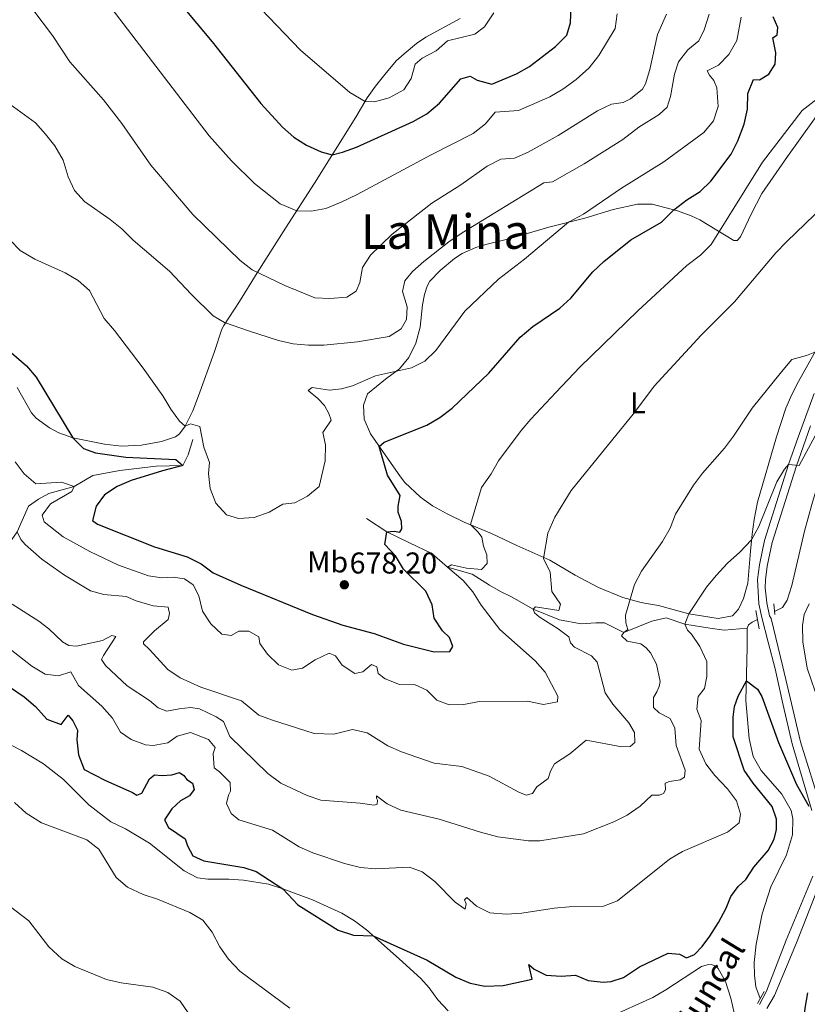
# Model space of a CAD drawing. Extents: x 628065 to 634980, y 725199 to 729955.
# Drawn here: x 628806 to 629068, y 725472 to 725800 of the extents above; entities that cross this region are included whole.
import ezdxf
from ezdxf.enums import TextEntityAlignment as Align

# ---------------------------------------------------------------- set-up
doc = ezdxf.new("R2010")
doc.units = 0
doc.header["$MEASUREMENT"] = 0
doc.linetypes.add('DGN Style 2', pattern=[78.05099, 46.830594, -31.220396])
doc.linetypes.add('DGN Style 3', pattern=[109.271386, 78.05099, -31.220396])
for name, color, linetype in [('Nivel 11', 7, 'Continuous'), ('Nivel 21', 7, 'Continuous'), ('Nivel 36', 7, 'Continuous'), ('Nivel 37', 7, 'Continuous'), ('Nivel 4', 7, 'Continuous'), ('Nivel 41', 7, 'Continuous'), ('Nivel 43', 7, 'Continuous'), ('Nivel 45', 7, 'Continuous'), ('Nivel 5', 7, 'Continuous'), ('Nivel 7', 7, 'Continuous')]:
    doc.layers.add(name, color=color, linetype=linetype)
doc.styles.add('Style-arial', font='arial.shx', dxfattribs={"bigfont": 'arialbig.shx'})
doc.styles.add('Style-arialn', font='arialn.shx', dxfattribs={"bigfont": 'arialnbig.shx'})
doc.styles.add('Style-times', font='times.shx', dxfattribs={"bigfont": 'timesbig.shx'})
doc.styles.add('Style-timesi', font='timesi.shx', dxfattribs={"bigfont": 'timesibig.shx'})

# ---------------------------------------------------------------- blocks, each defined once
blk = doc.blocks.new('5PATER')
at = {"layer": 'Nivel 7', "linetype": 'Continuous', "lineweight": 0}
h = blk.add_hatch(color=53, dxfattribs=at)
edge = h.paths.add_edge_path()
edge.add_ellipse((0, 0), major_axis=(-1.095731442945027, -1.110710700472634), ratio=0.9994222409660316, start_angle=0, end_angle=360)

msp = doc.modelspace()

# ---------------------------------------------------------------- linework, layer by layer
at = {"layer": 'Nivel 11', "color": 142, "linetype": 'DGN Style 3', "lineweight": 13}
for points in [[(629121.7620000001, 725708.81, 656.568), (629118.5789999999, 725706.155, 656.49), (629109.4639999999, 725698.2479999999, 654.8100000000001), (629105.906, 725694.9340000001, 654.529), (629099.7280000001, 725691.341, 654.1370000000001), (629097.2180000001, 725689.5249999999, 653.997), (629092.3189999999, 725685.23, 653.8290000000001), (629087.1429999999, 725679.4569999999, 653.717), (629084.209, 725675.037, 653.325), (629082.935, 725672.8330000001, 653.297), (629076.003, 725657.7309999999, 652.596), (629073.8570000001, 725652.631, 652.708), (629069.6710000001, 725638.335, 652.2040000000001), (629067.1669999999, 725629.4780000001, 651.5600000000001), (629063.0430000001, 725611.436, 650.803), (629061.4510000001, 725606.5959999999, 650.663), (629059.9029999999, 725604.139, 650.719), (629057.2609999999, 725602.8160000001, 650.719)], [(628863.5430000001, 725659.9850000001, 678.069), (628861.9650000001, 725654.952, 676.143), (628861.2609999999, 725653.4010000001, 675.924), (628860.246, 725651.3530000001, 675), (628851.405, 725651.1680000001, 674.08), (628839.2690000001, 725649.717, 672.855), (628830.2919999999, 725648.041, 671.016), (628824.044, 725644.405, 670), (628815.608, 725642.085, 668.774), (628812.199, 725640.158, 667.7230000000001), (628808.844, 725637.7949999999, 666.191), (628805.0430000001, 725629.3430000001, 665), (628799.925, 725621.939, 660), (628796.53, 725617.7350000001, 656.585), (628791.8119999999, 725614.297, 655), (628780.892, 725613.227, 653.073), (628776.4780000001, 725611.186, 651.4540000000001), (628773.987, 725607.4890000001, 650), (628769.3910000001, 725600.5830000001, 649.212), (628763.017, 725596.4780000001, 647.373), (628759.7380000001, 725594.554, 646.76), (628752.092, 725594.7339999999, 645.819)], [(628921.338, 725633.7320000001, 676.504), (628928.119, 725629.281, 675), (628935.746, 725625.5800000001, 672.417), (628943.148, 725622.092, 670.535), (628948.3970000001, 725617.483, 670), (628956.557, 725615.1529999999, 668.292), (628962.342, 725611.5800000001, 666.41), (628965.9890000001, 725609.3970000001, 665.578), (628969.6669999999, 725607.6969999999, 665.447), (628976.835, 725603.5120000001, 665), (628985.595, 725600.0150000001, 663.336), (628992.811, 725598.669, 661.629), (628997.75, 725599.0150000001, 660.2280000000001), (629000.683, 725599.047, 660.184), (629007.065, 725595.75, 660), (629016.3800000001, 725599.5800000001, 656.541), (629021.213, 725600.6680000001, 655.666), (629027.3640000001, 725598.56, 655), (629035.7180000001, 725597.1980000001, 652.592), (629040.4210000001, 725596.531, 652.242), (629048.158, 725597.2390000001, 650.69)], [(629051.5519999999, 725600.129, 651.139), (629049.754, 725599.206, 650.942), (629048.621, 725598.301, 650.774), (629048.158, 725597.2390000001, 650.69)], [(629048.158, 725597.2390000001, 650.69), (629048.183, 725590.8289999999, 650.018), (629047.692, 725573.1950000001, 649.822), (629048.825, 725560.473, 648.953), (629050.1000000001, 725554.5160000001, 648.813), (629052.743, 725549.8200000001, 648.981), (629059.6699999999, 725542.0109999999, 648.841), (629062.7520000001, 725536.591, 648.617), (629063.281, 725533.767, 648.505), (629063.209, 725528.405, 648.2810000000001), (629061.172, 725521.8019999999, 647.693), (629056.0149999999, 725511.1950000001, 646.908), (629053.131, 725502.152, 646.32), (629051.149, 725492.047, 645.732), (629050.4299999999, 725485.9680000001, 645.423), (629050.54, 725481.6969999999, 645.1990000000001), (629051.06, 725477.8219999999, 645.003), (629052.435, 725473.96, 644.779)]]:
    msp.add_polyline3d(points, dxfattribs=at)
at = {"layer": 'Nivel 21', "color": 1, "linetype": 'DGN Style 2', "lineweight": 0, "extrusion": (-0.00728267523458736, 0.06977272724749825, 0.99753632975139), "elevation": 46696.36695262972, "flags": 128}
msp.add_lwpolyline([(-700985.4555999734, -654713.95147995), (-700985.4555999734, -654717.5436915252)], dxfattribs=at)
at = {"layer": 'Nivel 21', "color": 1, "linetype": 'DGN Style 2', "lineweight": 0, "elevation": 651.7280000000001, "flags": 128}
msp.add_lwpolyline([(629052.1000000001, 725597.0009999999), (629051.0320000001, 725603.104)], dxfattribs=at)
at = {"layer": 'Nivel 21', "color": 1, "linetype": 'DGN Style 2', "lineweight": 0, "extrusion": (-0.03688024832998644, -0.06384488603441073, 0.9972781346296387), "elevation": -68873.61059686635, "flags": 128}
msp.add_lwpolyline([(181823.7239120209, 940325.9773723874), (181823.7239120209, 940330.5480154492)], dxfattribs=at)
at = {"layer": 'Nivel 21', "color": 7, "linetype": 'Continuous', "lineweight": 0}
for points in [[(629069.638, 725536.496, 649.9250000000001), (629063.145, 725558.713, 650.766), (629060.0789999999, 725571.631, 650.99), (629057.4909999999, 725583.72, 651.494), (629055.1270000001, 725592.5220000001, 651.5500000000001), (629053.024, 725600.7350000001, 652.278), (629052.065, 725605.2990000001, 652.278), (629051.577, 725613.379, 652.615), (629052.2069999999, 725618.3189999999, 653.046), (629053.939, 725626.4010000001, 653.539), (629061.9029999999, 725651.7239999999, 654.89), (629065.0689999999, 725660.773, 655.388), (629070.4880000001, 725675.31, 656.85)], [(629052.2779999999, 725472.0109999999, 646.059), (629054.6030000001, 725476.4269999999, 646.442), (629061.149, 725493.4340000001, 647.404), (629069.9890000001, 725514.7150000001, 648.777)]]:
    msp.add_polyline3d(points, dxfattribs=at)
at = {"layer": 'Nivel 21', "color": 7, "linetype": 'DGN Style 3', "lineweight": 0}
for points in [[(629072.852, 725537.038, 649.9250000000001), (629065.9310000001, 725559.3910000001, 650.766), (629062.852, 725572.2139999999, 650.99), (629060.0460000001, 725584.3360000001, 651.494), (629056.148, 725600.5, 651.5500000000001), (629055.584, 725601.331, 652.278), (629054.676, 725605.6499999999, 652.278), (629054.169, 725610.638, 652.456), (629054.2150000001, 725613.291, 652.615), (629054.7990000001, 725617.8759999999, 653.046), (629056.4820000001, 725625.729, 653.539), (629064.3970000001, 725650.895, 654.89), (629069.219, 725664.5730000001, 655.784)], [(629054.7209999999, 725470.6159999999, 646.059), (629057.213, 725475.0179999999, 646.42), (629064.534, 725492.4809999999, 647.404), (629072.9550000001, 725514.004, 648.777)]]:
    msp.add_polyline3d(points, dxfattribs=at)
at = {"layer": 'Nivel 36', "color": 92, "linetype": 'Continuous', "lineweight": 0}
for points in [[(628952.56, 725800.085, 706.503), (628941.146, 725793.9750000001, 706.657), (628938.0490000001, 725791.7930000001, 706.713), (628933.97, 725788.325, 706.797), (628931.297, 725786.014, 706.881), (628927.4550000001, 725781.466, 706.937), (628924.3289999999, 725777.649, 706.052), (628921.594, 725773.7479999999, 704.92), (628917.8019999999, 725767.2749999999, 703.743), (628904.111, 725745.308, 696.879), (628894.442, 725730.381, 693.658), (628884.9809999999, 725715.5290000001, 689.96), (628879.132, 725705.9550000001, 687.326), (628873.848, 725697.936, 684.5120000000001), (628873.2749999999, 725696.696, 684.244), (628870.6699999999, 725689.027, 683.88), (628865.5079999999, 725674.5660000001, 681.0790000000001), (628863.5689999999, 725669.612, 680.49), (628860.969, 725664.4650000001, 679.902), (628859.179, 725661.8970000001, 679.706), (628857.8030000001, 725660.916, 679.51), (628853.169, 725659.3019999999, 678.535), (628846.446, 725658.0819999999, 677.912), (628839.77, 725657.8230000001, 677.24), (628834.148, 725658.4950000001, 676.527), (628823.622, 725660.5249999999, 675.0550000000001), (628818.963, 725662.2720000001, 674.642), (628815.8640000001, 725663.898, 674.439), (628811.3670000001, 725667.1100000001, 674.131), (628809.8859999999, 725668.8589999999, 674.047), (628805.1140000001, 725677.318, 674.1030000000001)], [(629012.378, 725605.882, 657.953), (629006.7350000001, 725607.3829999999, 660.95), (628998.591, 725610.747, 661.763), (628990.8130000001, 725614.855, 663.08), (628982.452, 725619.8589999999, 664.424), (628971.433, 725624.69, 666.385), (628963.06, 725628.783, 668.739), (628953.9480000001, 725632.544, 670.451), (628948.2080000001, 725635.244, 671.421), (628943.381, 725637.9439999999, 672.241), (628939.3489999999, 725640.808, 672.946), (628934.1869999999, 725645.7250000001, 673.7040000000001), (628932.6570000001, 725647.652, 673.894), (628922.69, 725661.933, 675.294), (628920.6399999999, 725666.7490000001, 676.499), (628920.4140000001, 725671.4380000001, 677.508), (628921.7180000001, 725675.185, 678.1800000000001), (628927.7579999999, 725680.0689999999, 679.1320000000001), (628932.398, 725683.517, 680.533), (628935.517, 725687.325, 681.392), (628937.7679999999, 725692.051, 682.021), (628939.2749999999, 725697.3640000001, 682.466), (628940.0819999999, 725704.804, 682.634), (628940.7280000001, 725708.288, 682.774), (628941.604, 725711.0079999999, 682.8580000000001), (628942.506, 725712.6780000001, 682.8580000000001), (628945.9070000001, 725716.3230000001, 683.131), (628950.6329999999, 725720.297, 683.456), (628953.1980000001, 725721.922, 683.587), (628957.737, 725723.905, 682.921), (628961.0719999999, 725724.9269999999, 682.326), (628969.6699999999, 725727.075, 681.794), (628982.119, 725730.6540000001, 680.253), (628994.057, 725733.659, 679.272), (629003.51, 725736.565, 678.096), (629011.6270000001, 725738.351, 677.0310000000001), (629016.5279999999, 725738.3430000001, 676.048), (629024.96, 725736.1370000001, 674.51), (629029.494, 725734.5150000001, 673.039), (629032.395, 725733.1059999999, 671.988), (629043.6780000001, 725726.2150000001, 667.7860000000001), (629044.797, 725726.2790000001, 667.562), (629045.8530000001, 725727.4269999999, 667.534), (629049.5109999999, 725735.0179999999, 667.506), (629053.0460000001, 725741.94, 667.982), (629061.612, 725754.2509999999, 668.163), (629078.398, 725777.6950000001, 668.991)], [(629072.006, 725691.4550000001, 660.095), (629065.273, 725679.375, 659.157), (629062.963, 725674.976, 658.511), (629061.0090000001, 725670.432, 657.791), (629057.935, 725660.8729999999, 657.045), (629051.5689999999, 725639.1130000001, 656.5310000000001), (629050.412, 725633.4510000001, 656.02), (629049.7790000001, 725628.561, 655.208), (629049.2150000001, 725622.8060000001, 654.1990000000001), (629048.4010000001, 725612.2409999999, 652.938), (629046.889, 725607.0519999999, 652.742), (629045.192, 725603.575, 652.77), (629043.287, 725601.354, 652.8820000000001), (629038.51, 725600.4950000001, 653.89), (629028.7250000001, 725601.993, 655.264), (629018.571, 725604.8160000001, 657.476), (629013.963, 725605.538, 658.2330000000001), (629012.378, 725605.882, 657.953)], [(629072.007, 725572.611, 654.4780000000001), (629068.1410000001, 725583.966, 654.142), (629066.6200000001, 725592.72, 653.721), (629066.5160000001, 725598.112, 653.3290000000001), (629067.051, 725601.804, 653.273), (629068.8160000001, 725605.3530000001, 653.413)], [(628868.5549999999, 725513.73, 647.667), (628865.146, 725514.1680000001, 647.611), (628860.672, 725516.4580000001, 647.613), (628849.1570000001, 725525.631, 647.247), (628841.115, 725530.4680000001, 646.799), (628836.291, 725532.7960000001, 646.519), (628828.895, 725538.4210000001, 646.491), (628820.514, 725546.892, 646.6030000000001), (628813.7949999999, 725552.044, 647.051), (628806.533, 725556.551, 646.407), (628800.1070000001, 725559.8530000001, 645.258), (628797.2479999999, 725562.057, 645.23), (628789.5959999999, 725566.729, 646.014), (628779.5989999999, 725575.369, 646.771), (628771.821, 725581.639, 646.916), (628765.3870000001, 725586.23, 646.21), (628760.3360000001, 725588.815, 645.622), (628757.95, 725588.9639999999, 645.37), (628756.497, 725588.2609999999, 645.4540000000001), (628753.192, 725584.5560000001, 644.477), (628748.8729999999, 725573.8049999999, 642.727), (628745.548, 725565.909, 641.812), (628743.038, 725558.628, 640.972), (628738.396, 725545.7579999999, 638.451)], [(628948.5419999999, 725469.831, 645.902), (628945.1780000001, 725473.531, 646.354), (628942.2409999999, 725477.5700000001, 646.919), (628939.47, 725480.6669999999, 647.443), (628932.227, 725487.1359999999, 649.0120000000001), (628921.3970000001, 725496.841, 649.8530000000001), (628917.425, 725499.8659999999, 650.106), (628913.121, 725502.433, 650.3480000000001), (628903.398, 725506.827, 650.615), (628893.506, 725510.479, 650.282), (628888.756, 725511.9909999999, 649.9300000000001), (628880.4750000001, 725513.372, 648.732), (628875.5190000001, 725513.7390000001, 648.147), (628868.5549999999, 725513.73, 647.667)], [(629043.807, 725469.2380000001, 646.323), (629042.662, 725474.091, 646.349), (629040.9169999999, 725479.6059999999, 646.952), (629038.494, 725483.9739999999, 647.577), (629037.838, 725484.7080000001, 647.695), (629036.175, 725485.331, 647.948), (629034.7779999999, 725485.19, 648.088), (629032.9720000001, 725484.5830000001, 648.032), (629021.051, 725476.814, 647.976), (629016.7450000001, 725474.288, 647.642), (629001.9839999999, 725467.7050000001, 646.547)]]:
    msp.add_polyline3d(points, dxfattribs=at)
at = {"layer": 'Nivel 4', "color": 30, "linetype": 'Continuous', "lineweight": 30, "flags": 128}
for points, elevation in [([(628859.838, 725804.533), (628870.014, 725792.399), (628886.203, 725771.895), (628893.3740000001, 725764.017), (628897.227, 725760.6130000001), (628901.4510000001, 725757.9410000001), (628906.274, 725755.727), (628909.9950000001, 725754.7490000001), (628913.344, 725755.6229999999), (628918.034, 725757.3589999999), (628936.8870000001, 725765.8910000001), (628941.5020000001, 725768.3940000001), (628945.6399999999, 725771.994), (628952.7820000001, 725780.023), (628955.912, 725780.892), (628958.223, 725779.594), (628963.0959999999, 725778.2479999999), (628971.3489999999, 725781.683), (628975.686, 725784.1710000001), (628984.338, 725790.8200000001), (628988.0930000001, 725794.639), (628989.3019999999, 725798.6980000001), (628989.5120000001, 725804.1340000001)], 700), ([(628927.5260000001, 725625.1059999999), (628928.119, 725629.281), (628930.5660000001, 725629.476), (628932.4550000001, 725629.2180000001), (628933.172, 725630.287), (628933.064, 725632.78), (628931.9780000001, 725635.861), (628931.8840000001, 725637.7860000001), (628932.6229999999, 725641.395), (628928.3770000001, 725648.1610000001), (628925.622, 725657.7309999999), (628927.2509999999, 725659.0860000001), (628941.4650000001, 725664.8389999999), (628945.78, 725667.3630000001), (628949.9240000001, 725670.4269999999), (628962.1699999999, 725682.0989999999), (628972.5, 725694.0360000001), (628976.79, 725697.6270000001), (628985.7420000001, 725703.682), (628989.413, 725707.0760000001), (628996.7250000001, 725715.875), (629000.371, 725719.2949999999), (629009.439, 725726.429), (629019.551, 725732.4029999999), (629023.6799999999, 725736.4709999999), (629028.06, 725739.824), (629032.4550000001, 725742.564), (629036.0719999999, 725746.0220000001), (629042.8200000001, 725754.9610000001), (629045.033, 725759.442), (629047.074, 725764.923), (629048.2579999999, 725769.946), (629048.3859999999, 725775.1599999999), (629050.1939999999, 725779.804), (629052.2520000001, 725779.77), (629055.3589999999, 725781.557), (629057.46, 725784.983), (629057.6710000001, 725788.7110000001), (629056.6229999999, 725793.676), (629058.129, 725794.7220000001), (629058.287, 725797.0900000001), (629056.837, 725800.6880000001)], 675), ([(628799.8360000001, 725691.7220000001), (628808.1440000001, 725684.514), (628811.4099999999, 725680.7250000001), (628823.622, 725660.5249999999), (628827.175, 725657.0090000001), (628831.193, 725655.5959999999), (628841.2590000001, 725654.1699999999), (628857.8740000001, 725653.3500000001), (628860.246, 725651.3530000001), (628853.4169999999, 725649.601), (628843.0349999999, 725646.3559999999), (628838.3559999999, 725644.396), (628834.1359999999, 725641.6159999999), (628831.433, 725637.78), (628830.1529999999, 725633.0619999999), (628831.8049999999, 725631.835), (628850.8530000001, 725624.314), (628861.642, 725621), (628866.3, 725618.6669999999), (628870.3019999999, 725615.669), (628879.5460000001, 725611.534), (628903.463, 725601.81), (628913.55, 725598.21), (628923.9110000001, 725595.4550000001), (628933.679, 725591.9410000001), (628943.9480000001, 725589.3600000001), (628949.112, 725589.493), (628950.1640000001, 725591.1400000001), (628949.037, 725594.0889999999), (628946.7010000001, 725596.3929999999), (628943.905, 725600.54), (628943.196, 725604.973), (628941.1510000001, 725609.547), (628933.737, 725616.8589999999), (628930.994, 725621.342), (628927.5260000001, 725625.1059999999)], 675), ([(628995.199, 725480.0120000001), (629000.1969999999, 725479.44), (629002.871, 725479.6400000001), (629006.909, 725480.97), (629012.3360000001, 725484.4820000001), (629021.8530000001, 725489.0190000001), (629025.625, 725488.7650000001), (629027.977, 725487.5560000001), (629030.6200000001, 725488.675), (629033.0930000001, 725491.2350000001), (629035.72, 725494.6740000001), (629038.6229999999, 725499.2590000001), (629041.128, 725504.0090000001), (629042.648, 725507.902), (629045.1440000001, 725511.294), (629047.712, 725513.594), (629050.365, 725517.6910000001), (629055.1710000001, 725523.2010000001), (629057.131, 725527.017), (629057.923, 725530.2779999999), (629057.923, 725533.649), (629056.456, 725537.9029999999), (629050.129, 725545.649), (629047.1240000001, 725550.0109999999), (629043.4240000001, 725561.038), (629043.4750000001, 725567.564), (629043.9070000001, 725571.166), (629045.1769999999, 725574.5700000001), (629047.871, 725579.655), (629051.6089999999, 725576.967), (629052.997, 725574.4439999999), (629058.5149999999, 725559.129), (629064.567, 725545.185), (629068.685, 725537.9469999999)], 650), ([(628802.845, 725577.479), (628807.3759999999, 725574.369), (628811.199, 725571.145), (628814.9240000001, 725566.9439999999), (628819.6740000001, 725565.21), (628822.0279999999, 725568.2220000001), (628823.565, 725566.379), (628825.1769999999, 725563.267), (628824.953, 725560.065), (628825.4909999999, 725555.095), (628827.4410000001, 725550.189), (628834.264, 725546.604), (628843.517, 725542.537), (628844.871, 725541.618), (628846.6059999999, 725542.2760000001), (628849.1089999999, 725547.0689999999), (628850.783, 725548.382), (628853.372, 725548.186), (628856.5619999999, 725548.4439999999), (628859.1270000001, 725549.1669999999), (628860.5959999999, 725548.2409999999), (628861.55, 725546.908), (628863.5079999999, 725545.689), (628863.9569999999, 725543.5549999999), (628862.479, 725541.415), (628859.4580000001, 725539.717), (628856.547, 725537.146), (628854.102, 725533.4480000001), (628855.4809999999, 725530.8999999999), (628861.0519999999, 725527.1470000001), (628861.8130000001, 725524.8019999999), (628863.6059999999, 725521.476), (628867.283, 725519.8189999999), (628880.523, 725517.533), (628884.6710000001, 725516.283), (628893.506, 725510.479), (628898.504, 725505.1340000001), (628911.8999999999, 725496.7650000001), (628917.0249999999, 725495.014), (628923.6159999999, 725494.851), (628941.558, 725486.774), (628951.119, 725481.1089999999), (628955.8999999999, 725479.087), (628960.808, 725478.112), (628966.868, 725478.274), (628976.4909999999, 725480.405), (628975.49, 725485.24), (628977.2350000001, 725483.7960000001), (628981.1840000001, 725481.7960000001), (628986.1710000001, 725481.412), (628990.9950000001, 725481.699), (628995.199, 725480.0120000001)], 650), ([(629068.2679999999, 725475.8130000001), (629067.3470000001, 725470.753), (629066.9380000001, 725465.7590000001), (629068.023, 725446.7579999999), (629069.676, 725436.3840000001)], 650)]:
    msp.add_lwpolyline(points, dxfattribs=dict(at, elevation=elevation))
at = {"layer": 'Nivel 5', "color": 30, "linetype": 'Continuous', "lineweight": 0, "flags": 128}
for points, elevation in [([(628832.426, 725808.9580000001), (628869.054, 725761.037), (628876.396, 725752.747), (628884.108, 725745.246), (628892.6159999999, 725738.452), (628898.1570000001, 725736.1170000001), (628902.9310000001, 725736.064), (628907.8589999999, 725736.9099999999), (628912.936, 725739.034), (628918.247, 725741.5390000001), (628942.693, 725754.692), (628956.871, 725761.845), (628960.9909999999, 725765.104), (628964.227, 725768.926), (628971.95, 725769.55), (628982.3910000001, 725774.1070000001), (628986.7280000001, 725776.591), (628991.179, 725779.798), (628995.5430000001, 725783.685), (628998.7649999999, 725787.797), (629004.1810000001, 725796.825), (629004.8, 725801.702)], 695), ([(628883.608, 725806.058), (628899.442, 725789.6159999999), (628915.801, 725775.49), (628920.892, 725772.55), (628924.0900000001, 725772.4569999999), (628928.913, 725773.737), (628933.8300000001, 725776.402), (628936.2409999999, 725780.1259999999), (628937.571, 725784.953), (628939.963, 725786.922), (628944.541, 725789.405), (628948.325, 725792.6969999999), (628957.4480000001, 725794.9040000001), (628960.669, 725797.352), (628963.7450000001, 725802.0290000001)], 705), ([(628802.591, 725771.675), (628811.159, 725765.459), (628814.54, 725761.693), (628817.565, 725757.7139999999), (628820.368, 725752.9920000001), (628822.0449999999, 725747.436), (628824.132, 725742.892), (628827.5360000001, 725739.229), (628836.0290000001, 725733.2579999999), (628839.932, 725730.132), (628843.716, 725726.361), (628855.797, 725716.0719999999), (628862.9880000001, 725708.337), (628870.29, 725701.19), (628874.128, 725698.95), (628882.1259999999, 725696.135), (628892.0519999999, 725692.9890000001), (628896.986, 725691.902), (628902.101, 725691.4010000001), (628907.217, 725691.4480000001), (628918.388, 725692.5590000001), (628928.983, 725694.321), (628932.9469999999, 725696.831), (628934.7490000001, 725699.987), (628934.9040000001, 725704.1510000001), (628933.3700000001, 725709.3219999999), (628934.111, 725712.844), (628936.7010000001, 725715.976), (628940.442, 725719.2930000001), (628948.7690000001, 725725.8119999999), (628953.254, 725728.837), (628980.388, 725745.433), (628983.2690000001, 725745.77), (628993.844, 725751.7350000001), (629006.727, 725759.875), (629012.095, 725763.9850000001), (629018.8160000001, 725768.2309999999), (629021.5120000001, 725770.665), (629022.648, 725774.1529999999), (629023.9750000001, 725781.587), (629025.2409999999, 725785.693), (629028.379, 725789.6710000001), (629032.067, 725792.7), (629033.767, 725796.378), (629035.5149999999, 725801.6340000001)], 685), ([(628810.662, 725802.7390000001), (628816.827, 725794.486), (628822.575, 725785.663), (628833.801, 725773.121), (628839.8999999999, 725765.185), (628849.5760000001, 725751.344), (628863.5149999999, 725734.8729999999), (628879.365, 725719.56), (628883.3030000001, 725716.4569999999), (628894.1740000001, 725711.2320000001), (628904.155, 725707.1769999999), (628909.1510000001, 725706.9580000001), (628914.8800000001, 725707.3659999999), (628917.9809999999, 725709.3729999999), (628919.175, 725712.294), (628920.0220000001, 725717.2239999999), (628922.7520000001, 725721.3189999999), (628929.925, 725728.3859999999), (628943.148, 725738.703), (628952.7550000001, 725744.818), (628961.615, 725751.0460000001), (628966.1540000001, 725753.352), (628970.655, 725753.6869999999), (628975.23, 725755.706), (628985.22, 725761.156), (628998.3189999999, 725769.4199999999), (629002.9469999999, 725771.6410000001)], 690), ([(629002.9469999999, 725771.6410000001), (629006.875, 725772.1359999999), (629009.3389999999, 725773.382), (629013.236, 725776.6610000001), (629014.246, 725778.369), (629015.719, 725783.152), (629018.244, 725794.8489999999), (629021.3119999999, 725801.54)], 690), ([(628837.4550000001, 725696.3049999999), (628846.997, 725683.7849999999), (628853.5590000001, 725674.6070000001), (628856.213, 725670.165), (628859.129, 725666.1259999999), (628860.969, 725664.4650000001), (628862.831, 725665.257), (628865.919, 725664.3729999999), (628867.226, 725657.4820000001), (628869.162, 725652.371), (628868.7320000001, 725648.682), (628869.2860000001, 725643.716), (628871.2209999999, 725638.815), (628874.8230000001, 725634.996), (628878.794, 725633.746), (628883.996, 725634.0989999999), (628889.0290000001, 725635.8929999999), (628893.558, 725638.5490000001), (628897.534, 725638.915), (628901.7220000001, 725641.212), (628905.611, 725644.369), (628907.6810000001, 725652.97), (628907.72, 725658.2690000001), (628906.868, 725662.4070000001), (628909.6100000001, 725666.462), (628908.808, 725668.719), (628907.3829999999, 725671.3090000001), (628905.2209999999, 725673.662), (628901.9110000001, 725676.379), (628903.3300000001, 725677.379), (628909.048, 725676.388), (628913.021, 725676.841), (628916.76, 725677.8999999999), (628924.337, 725681.2050000001), (628936.3829999999, 725683.831), (628940.852, 725686.071), (628944.443, 725689.6000000001), (628954.158, 725702.6799999999), (628965.304, 725713.396), (628974.0360000001, 725720.085), (628988.662, 725732.301), (628993.628, 725734.9680000001), (629006.277, 725743.702), (629020.415, 725752.4299999999), (629033.7380000001, 725762.1880000001), (629036.9210000001, 725766.1229999999), (629038.463, 725770.848), (629038.0830000001, 725777.1000000001), (629037.058, 725779.4820000001), (629035.567, 725781.283), (629034.828, 725782.753), (629038.547, 725784.6000000001), (629042.003, 725788.105), (629044.685, 725792.7720000001), (629046.105, 725800.5590000001)], 680), ([(628814.057, 725632.631), (628820.4029999999, 725627.6710000001), (628829.308, 725622.7990000001), (628838.7749999999, 725618.2039999999), (628848.8500000001, 725614.6980000001), (628853.2919999999, 725613.9369999999), (628857.007, 725614.2080000001), (628860.743, 725613.6470000001), (628863.686, 725611.621), (628865.5730000001, 725608.0349999999), (628866.7990000001, 725602.9439999999), (628869.5819999999, 725598.6370000001), (628873.1950000001, 725595.185), (628876.382, 725594.7390000001), (628878.8389999999, 725596.2479999999), (628882.1680000001, 725596.202), (628885.5009999999, 725594.318), (628885.9070000001, 725592.139), (628888.4070000001, 725588.5689999999), (628892.1340000001, 725584.986), (628896.513, 725583.304), (628900.1300000001, 725583.966), (628904.2649999999, 725586.656), (628908.935, 725588.923), (628911.0179999999, 725587.969), (628913.331, 725584.8759999999), (628917.504, 725582.1130000001), (628920.219, 725582.645), (628923.0020000001, 725585.125), (628924.774, 725584.3389999999), (628925.2679999999, 725582.162), (628927.592, 725580.3389999999), (628932.368, 725578.4920000001), (628937.625, 725578.408), (628941.5249999999, 725576.6259999999), (628944.808, 725573.2509999999), (628948.9199999999, 725571.737), (628953.7790000001, 725571.774), (628958.8740000001, 725572.869), (628974.9880000001, 725572.8900000001), (628980.27, 725571.844), (628985.02, 725572.7110000001), (628985.058, 725574.639), (628980.8700000001, 725582.544), (628977.587, 725586.317), (628965.7890000001, 725596.825), (628959.6170000001, 725604.889), (628956.797, 725609.2919999999), (628953.5900000001, 725613.1059999999), (628948.3970000001, 725617.483), (628949.733, 725618.3489999999), (628954.71, 725617.2080000001), (628959.6699999999, 725616.7660000001), (628961.5900000001, 725618.6980000001), (628961.4280000001, 725621.584), (628960.3459999999, 725624.49), (628959.787, 725627.497), (628958.561, 725629.217), (628955.9890000001, 725631.7010000001), (628959.699, 725644.057), (628962.8659999999, 725648.605), (628965.365, 725652.9369999999), (628972.9169999999, 725662.9639999999), (628976.0860000001, 725666.831), (628984.3700000001, 725675.652), (628992.3840000001, 725684.0900000001), (629011.7550000001, 725702.889), (629028.075, 725717.983), (629032.54, 725721.426), (629036.1540000001, 725724.881), (629053.2350000001, 725752.324), (629066.416, 725769.5719999999), (629071.433, 725773.4180000001)], 670), ([(628981.9199999999, 725547.243), (628982.602, 725549.669), (628984.0279999999, 725552.1140000001), (628989.065, 725555.4410000001), (628994.554, 725559.9610000001), (629006.3470000001, 725557.7250000001), (629009.1470000001, 725557.797), (629010.7749999999, 725559.1969999999), (629010.646, 725562.521), (629008.679, 725565.7550000001), (629003.4410000001, 725571.925), (629000.8899999999, 725575.757), (628998.22, 725585.8910000001), (628996.325, 725588.075), (628990.648, 725590.8630000001), (628989.2960000001, 725592.3600000001), (628988.719, 725594.3600000001), (628985.1470000001, 725597.027), (628978.871, 725600.9809999999), (628977.348, 725602.2990000001), (628976.835, 725603.5120000001), (628977.6910000001, 725604.2790000001), (628985.4269999999, 725603.1640000001), (628985.943, 725605.236), (628983.0760000001, 725609.409), (628982.561, 725615.8330000001), (628980.3360000001, 725620.3640000001), (628981.76, 725628.899), (628984.085, 725634.203), (628989.5490000001, 725643.058), (629010.5989999999, 725669.0419999999), (629017.118, 725677.7490000001), (629032.7960000001, 725694.7050000001), (629043.895, 725705.807), (629057.673, 725722.1440000001), (629061.301, 725725.9240000001), (629073.594, 725737.663)], 665), ([(628802.6529999999, 725726.4979999999), (628806.129, 725722.8999999999), (628811.0120000001, 725720.077), (628821.021, 725715.4990000001), (628825.422, 725712.9410000001), (628829.1540000001, 725709.592), (628834.024, 725700.2890000001), (628837.4550000001, 725696.3049999999)], 680), ([(628803.466, 725605.172), (628812.3260000001, 725599.5320000001), (628815.588, 725596.9890000001), (628820.122, 725592.683), (628822.3, 725591.426), (628824.889, 725591.186), (628833.51, 725593.1159999999), (628836.5760000001, 725594.771), (628837.898, 725594.4550000001), (628833.7679999999, 725588.1740000001), (628833.192, 725586.7579999999), (628834.5120000001, 725584.8219999999), (628841.6499999999, 725578), (628849.175, 725573.158), (628851.996, 725570.7350000001), (628854.96, 725569.585), (628858.966, 725570.433), (628862.8090000001, 725570.838), (628865.756, 725570.345), (628871.3829999999, 725567.7749999999), (628873.788, 725566.217), (628875.933, 725561.149), (628888.5549999999, 725548.8189999999), (628892.841, 725545.645), (628901.604, 725541.5020000001), (628906.212, 725539.9469999999), (628919.3289999999, 725539.0150000001), (628923.9439999999, 725538.3459999999), (628924.9880000001, 725538.6359999999), (628925.041, 725539.9510000001), (628924.672, 725540.685), (628924.6950000001, 725541.4739999999), (628928.2679999999, 725538.764), (628932.821, 725536.7010000001), (628945.5290000001, 725533.6410000001), (628959.2949999999, 725529.317), (628965.158, 725527.804), (628975.307, 725526.4890000001), (628979.118, 725526.456), (628993.639, 725528.801), (629003.74, 725532.7390000001), (629008.217, 725534.9639999999), (629012.449, 725538.0430000001), (629016.385, 725541.648), (629018.925, 725541.6259999999), (629020.223, 725542.2280000001), (629020.8940000001, 725543.3840000001), (629020.837, 725545.6159999999), (629022.31, 725546.223), (629025.798, 725546.7949999999), (629027.2209999999, 725547.663), (629027.5120000001, 725549.9480000001), (629024.4539999999, 725558.189), (629024.041, 725564.0020000001), (629022.5160000001, 725567.1159999999), (629018.787, 725569.078), (629016.9469999999, 725570.8260000001), (629016.9029999999, 725574.196), (629018.081, 725576.0660000001), (629018.781, 725577.7919999999), (629019.131, 725579.5079999999), (629017.932, 725585.2579999999), (629015.952, 725589.0160000001), (629014.507, 725590.7309999999), (629012.7660000001, 725591.9990000001), (629008.145, 725592.9310000001), (629006.3030000001, 725594.723), (629007.065, 725595.75), (629008.44, 725596.7479999999), (629007.77, 725598.9639999999), (629007.659, 725601.544), (629010.5719999999, 725611.7490000001), (629012.923, 725616.163), (629019.9680000001, 725626.048), (629022.4369999999, 725630.49), (629024.315, 725635.1270000001), (629030.213, 725644.791), (629033.213, 725648.791), (629040.5800000001, 725657.1440000001), (629043.598, 725661.1300000001), (629049.7930000001, 725670.4990000001), (629059.5430000001, 725682.504), (629063.027, 725686.6669999999), (629067.9280000001, 725687.9610000001), (629070.675, 725689.068)], 660), ([(629041.5449999999, 725618.824), (629045.6680000001, 725622.4839999999), (629049.592, 725626.658), (629051.987, 725631.0560000001), (629057.9850000001, 725645.878), (629060.578, 725650.159), (629061.9029999999, 725651.7239999999), (629065.4569999999, 725651.4210000001), (629073.881, 725666.9739999999)], 655), ([(628804.3899999999, 725652.612), (628807.415, 725648.631), (628811.3289999999, 725645.307), (628819.8019999999, 725645.872), (628824.044, 725644.405), (628823.3, 725642.6780000001), (628816.1359999999, 725638.5959999999), (628813.4310000001, 725634.848), (628814.057, 725632.631)], 670), ([(628805.0430000001, 725629.3430000001), (628806.337, 725626.7050000001), (628807.78, 725625.078), (628813.335, 725620.229), (628820.7990000001, 725614.8200000001), (628829.504, 725609.611), (628833.9569999999, 725608.412), (628841.331, 725607.727), (628844.696, 725606.325), (628850.3430000001, 725604.675), (628855.3200000001, 725604.2180000001), (628855.7509999999, 725602.1429999999), (628855.321, 725600.118), (628850.777, 725596.3219999999), (628847.104, 725592.7250000001), (628847.1229999999, 725591.9809999999), (628849.05, 725590.2790000001), (628855.2239999999, 725583.4750000001), (628859.3859999999, 725580.696), (628866.192, 725577.584), (628879.7949999999, 725573.074), (628885.523, 725568.317), (628889.7239999999, 725566.7180000001), (628903.94, 725562.223), (628910.5590000001, 725561.956), (628916.7380000001, 725563.473), (628921.5660000001, 725562.4480000001), (628928.4809999999, 725558.0830000001), (628933.0430000001, 725556.037), (628943.9569999999, 725552.264), (628953.092, 725551.229), (628962.196, 725547.9610000001), (628972.0970000001, 725542.699), (628974.5760000001, 725541.6680000001), (628976.6640000001, 725542.203), (628978.1399999999, 725544.3870000001), (628981.9199999999, 725547.243)], 665), ([(628801.696, 725590.993), (628809.962, 725584.594), (628814.4099999999, 725581.906), (628818.8030000001, 725581.3630000001), (628822.9709999999, 725582.74), (628825.5419999999, 725578.121), (628833.2930000001, 725571.314), (628836.77, 725567.244), (628839.4720000001, 725562.628), (628843.084, 725560.138), (628847.7849999999, 725558.443), (628850.317, 725558.135), (628855.212, 725559.0689999999), (628858.381, 725561.2320000001), (628862.815, 725562.5290000001), (628868.8289999999, 725560.2320000001), (628871.0020000001, 725557.4850000001), (628870.352, 725555.4979999999), (628870.649, 725550.777), (628872.436, 725549.4210000001), (628875.986, 725545.878), (628876.1470000001, 725543.0360000001), (628875.3940000001, 725541.659), (628874.7209999999, 725538.8829999999), (628876.2960000001, 725535.5519999999), (628878.935, 725533.3870000001), (628890.058, 725529.9950000001), (628898.915, 725524.443), (628903.507, 725522.4639999999), (628914.034, 725518.878), (628919.4099999999, 725517.571), (628924.396, 725517.128), (628935.7390000001, 725517.729), (628939.94, 725516.1300000001), (628944.0959999999, 725512.909), (628950.885, 725506.034), (628954.1840000001, 725503.754), (628954.621, 725505.4739999999), (628954.06, 725506.8600000001), (628954.7860000001, 725507.5800000001), (628957.97, 725504.6840000001), (628962.4550000001, 725502.462), (628967.923, 725502.0009999999), (628973.1399999999, 725502.3630000001), (628983.909, 725504.0390000001), (628988.8870000001, 725504.5079999999), (629000.3119999999, 725504.7239999999), (629005.003, 725506.479), (629022.2409999999, 725520.3970000001), (629026.5930000001, 725522.8630000001), (629041.585, 725529.3030000001), (629045.476, 725532.4310000001), (629045.896, 725535.325), (629044.5549999999, 725539.801), (629041.554, 725543.8019999999), (629037.3770000001, 725548.155), (629034.338, 725552.1170000001), (629032.102, 725556.9199999999), (629032.7890000001, 725566.4720000001), (629031.3330000001, 725570.288), (629031.7949999999, 725574.459), (629033.8700000001, 725577.1840000001), (629034.689, 725581.102), (629034.648, 725586.1089999999), (629032.325, 725591.111), (629029.5959999999, 725595.202), (629028.2490000001, 725596.5249999999), (629027.3640000001, 725598.56), (629028.7250000001, 725601.993), (629034.625, 725610.902), (629037.757, 725614.798), (629041.5449999999, 725618.824)], 655), ([(628804.2339999999, 725539.244), (628808.1130000001, 725535.642), (628813.185, 725532.4610000001), (628828.307, 725526.764)], 645), ([(628828.307, 725526.764), (628832.2660000001, 725523.6950000001), (628838, 725514.271), (628841.798, 725511.013), (628846.987, 725508.6100000001), (628851.774, 725506.9950000001), (628862.561, 725502.5560000001), (628866.895, 725500.075), (628869.9539999999, 725496.047), (628872.5320000001, 725491.165), (628875.435, 725487.0970000001), (628879.26, 725483.038), (628895.8289999999, 725470.747)], 645), ([(628792.03, 725512.6780000001), (628809.0050000001, 725499.787), (628815.662, 725491.1300000001), (628819.923, 725487.2110000001), (628824.2409999999, 725484.683), (628834.814, 725480.3260000001), (628839.682, 725479.186), (628850.206, 725477.7450000001), (628855.243, 725475.9920000001), (628859.3189999999, 725473.0689999999), (628865.943, 725463.5249999999)], 640)]:
    msp.add_lwpolyline(points, dxfattribs=dict(at, elevation=elevation))

# ---------------------------------------------------------------- block references
at = {"layer": 'Nivel 7', "color": 53, "linetype": 'Continuous', "lineweight": 0}
msp.add_blockref('5PATER', (628914.014, 725611.6699999999, 678.202), dxfattribs=at)

# ---------------------------------------------------------------- texts
at = {"layer": 'Nivel 37', "color": 92, "linetype": 'Continuous', "lineweight": 0, "style": 'Style-arialn'}
for s, p in [('L', (629011.7901597833, 725672.216001, 665.201)), ('Mb', (628908.4468623525, 725619.2830009998, 678.71))]:
    msp.add_text(s, height=7.000002, dxfattribs=at).set_placement(p, align=Align.MIDDLE_CENTER)
at = {"layer": 'Nivel 41', "color": 7, "linetype": 'Continuous', "lineweight": 0, "style": 'Style-arial'}
msp.add_text('678.20', height=7.000002, dxfattribs=at).set_placement((628915.75, 725615.4199999999, 678.202))
at = {"layer": 'Nivel 43', "color": 4, "linetype": 'Continuous', "lineweight": 0, "style": 'Style-timesi'}
msp.add_text('del Juncal', height=7.999980000000001, rotation=58.58599999332016, dxfattribs=at).set_placement((629020.565, 725446.0830000001, 644.2620000000001))
at = {"layer": 'Nivel 45', "color": 7, "linetype": 'Continuous', "lineweight": 0, "style": 'Style-times'}
msp.add_text('La Mina', height=11.500002, dxfattribs=at).set_placement((628947.663527745, 725729.2210009999, 686.245), align=Align.MIDDLE_CENTER)

doc.saveas('drawing.dxf')
